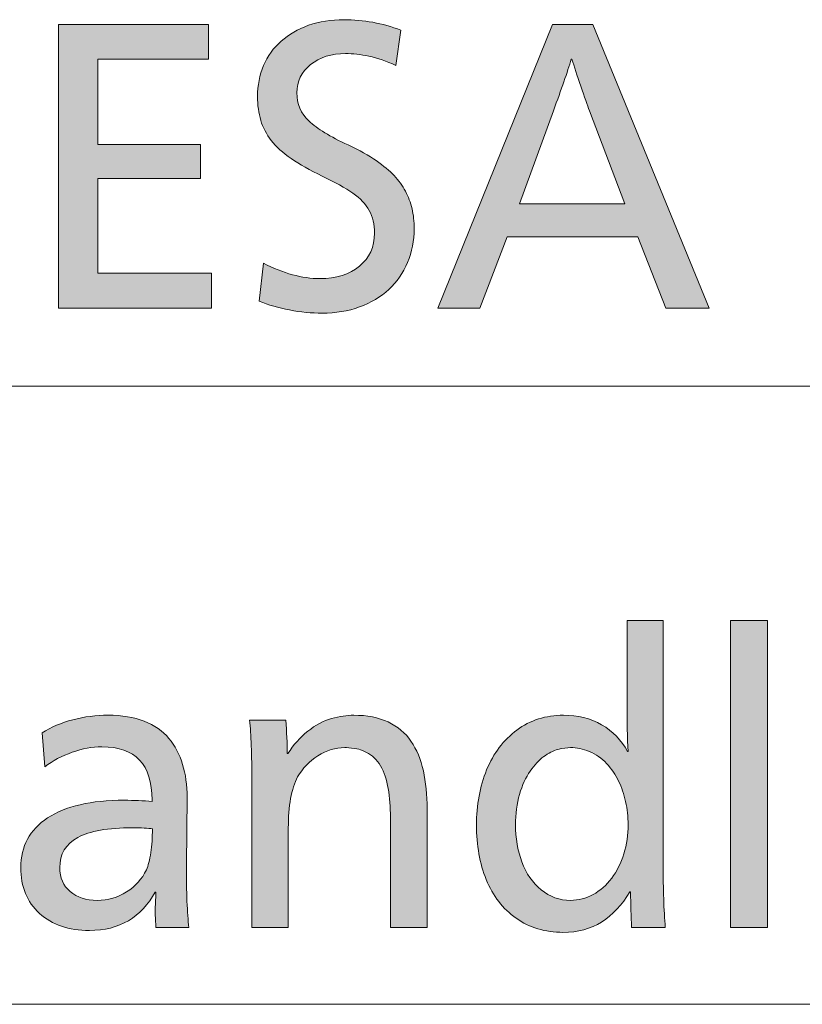
# Model space of a CAD drawing. Units: millimetres. Extents: x -39 to 249, y 47 to 250.
# Drawn here: x 147 to 153, y 166 to 173 of the extents above; entities that cross this region are included whole.
import ezdxf

# ---------------------------------------------------------------- set-up
doc = ezdxf.new("R2010")
doc.units = ezdxf.units.MM
doc.header["$MEASUREMENT"] = 0
doc.layers.add('DIM', color=7, linetype='Continuous', lineweight=0)
doc.layers.add('OPTION', color=7, linetype='Continuous', lineweight=0)

# ---------------------------------------------------------------- blocks, each defined once
blk = doc.blocks.new('Block_49')
at = {"layer": 'DIM', "transparency": 33554687}
h = blk.add_hatch(color=7, dxfattribs=at)
h.dxf.hatch_style = 2
edge = h.paths.add_edge_path()
edge.add_spline(control_points=[(149.6942, 171.6874), (149.6942, 171.5971), (149.6777, 171.5124), (149.6446, 171.4335), (149.6115, 171.3544), (149.5647, 171.2867), (149.504, 171.2302), (149.4431, 171.1737), (149.3697, 171.13), (149.2839, 171.0989), (149.1981, 171.0679), (149.1054, 171.0524), (149.0052, 171.0524), (148.9249, 171.0524), (148.8429, 171.0604), (148.7599, 171.0764), (148.6769, 171.0924), (148.6011, 171.1144), (148.5332, 171.1427), (148.5332, 171.1427), (148.5656, 171.4278), (148.5656, 171.4278), (148.7138, 171.3506), (148.8543, 171.312), (148.9866, 171.312), (149.1099, 171.312), (149.2092, 171.343), (149.2839, 171.4052), (149.359, 171.4672), (149.3966, 171.5501), (149.3966, 171.6536), (149.3966, 171.7194), (149.3838, 171.7759), (149.3576, 171.8229), (149.3318, 171.8699), (149.2908, 171.9132), (149.2343, 171.9526), (149.1781, 171.9923), (149.1017, 172.0344), (149.0052, 172.0798), (148.9122, 172.1249), (148.8347, 172.169), (148.772, 172.2124), (148.7093, 172.2556), (148.6597, 172.3008), (148.6231, 172.3478), (148.5866, 172.3948), (148.5601, 172.4451), (148.5442, 172.4988), (148.528, 172.5524), (148.5198, 172.6122), (148.5198, 172.678), (148.5198, 172.7608), (148.5349, 172.8379), (148.5656, 172.9095), (148.5959, 172.981), (148.6397, 173.0422), (148.6969, 173.0928), (148.754, 173.1436), (148.823, 173.1832), (148.9032, 173.2115), (148.9838, 173.2396), (149.0714, 173.2537), (149.1661, 173.2537), (149.2412, 173.2537), (149.3139, 173.2471), (149.3845, 173.234), (149.4551, 173.2208), (149.5254, 173.201), (149.595, 173.1748), (149.595, 173.1748), (149.5575, 172.9095), (149.5575, 172.9095), (149.4861, 172.9433), (149.4186, 172.9669), (149.3552, 172.98), (149.2915, 172.993), (149.2333, 172.9998), (149.1795, 172.9998), (149.0741, 172.9998), (148.9869, 172.9721), (148.918, 172.9164), (148.8491, 172.8609), (148.815, 172.7908), (148.815, 172.7062), (148.815, 172.6215), (148.8453, 172.5505), (148.906, 172.4932), (148.9666, 172.4358), (149.0641, 172.376), (149.1981, 172.314), (149.2839, 172.2744), (149.3545, 172.2353), (149.41, 172.1969), (149.4654, 172.1583), (149.5103, 172.1206), (149.544, 172.0839), (149.5781, 172.0472), (149.6064, 172.0081), (149.6284, 171.9667), (149.6508, 171.9254), (149.6673, 171.8817), (149.678, 171.8355), (149.689, 171.7895), (149.6942, 171.7401), (149.6942, 171.6874)], knot_values=[0, 0, 0, 0, 1, 1, 1, 2, 2, 2, 3, 3, 3, 4, 4, 4, 5, 5, 5, 6, 6, 6, 7, 7, 7, 8, 8, 8, 9, 9, 9, 10, 10, 10, 11, 11, 11, 12, 12, 12, 13, 13, 13, 14, 14, 14, 15, 15, 15, 16, 16, 16, 17, 17, 17, 18, 18, 18, 19, 19, 19, 20, 20, 20, 21, 21, 21, 22, 22, 22, 23, 23, 23, 24, 24, 24, 25, 25, 25, 26, 26, 26, 27, 27, 27, 28, 28, 28, 29, 29, 29, 30, 30, 30, 31, 31, 31, 32, 32, 32, 33, 33, 33, 34, 34, 34, 35, 35, 35, 35], degree=3, periodic=0)
h = blk.add_hatch(color=7, dxfattribs=at)
h.dxf.hatch_style = 2
edge = h.paths.add_edge_path()
edge.add_spline(control_points=[(147.0291, 171.0891), (147.0291, 171.0891), (147.0291, 173.217), (147.0291, 173.217), (147.0291, 173.217), (148.1526, 173.217), (148.1526, 173.217), (148.1526, 173.217), (148.1526, 172.9574), (148.1526, 172.9574), (148.1526, 172.9574), (147.3216, 172.9574), (147.3216, 172.9574), (147.3216, 172.9574), (147.3216, 172.3168), (147.3216, 172.3168), (147.3216, 172.3168), (148.0936, 172.3168), (148.0936, 172.3168), (148.0936, 172.3168), (148.0936, 172.0627), (148.0936, 172.0627), (148.0936, 172.0627), (147.3216, 172.0627), (147.3216, 172.0627), (147.3216, 172.0627), (147.3216, 171.3516), (147.3216, 171.3516), (147.3216, 171.3516), (148.1739, 171.3516), (148.1739, 171.3516), (148.1739, 171.3516), (148.1739, 171.0891), (148.1739, 171.0891), (148.1739, 171.0891), (147.0291, 171.0891), (147.0291, 171.0891)], knot_values=[0, 0, 0, 0, 1, 1, 1, 2, 2, 2, 3, 3, 3, 4, 4, 4, 5, 5, 5, 6, 6, 6, 7, 7, 7, 8, 8, 8, 9, 9, 9, 10, 10, 10, 11, 11, 11, 12, 12, 12, 12], degree=3, periodic=0)
h = blk.add_hatch(color=7, dxfattribs=at)
h.dxf.hatch_style = 2
edge = h.paths.add_edge_path()
edge.add_spline(control_points=[(151.0082, 172.5707), (150.992, 172.6122), (150.9703, 172.6734), (150.9424, 172.7541), (150.9148, 172.8351), (150.8928, 172.9028), (150.8769, 172.9574), (150.8769, 172.9574), (150.8714, 172.9574), (150.8714, 172.9574), (150.8428, 172.8615), (150.798, 172.7326), (150.7374, 172.5707), (150.7374, 172.5707), (150.4828, 171.8738), (150.4828, 171.8738), (150.4828, 171.8738), (151.2734, 171.8738), (151.2734, 171.8738), (151.2734, 171.8738), (151.0082, 172.5707), (151.0082, 172.5707)], knot_values=[0, 0, 0, 0, 1, 1, 1, 2, 2, 2, 3, 3, 3, 4, 4, 4, 5, 5, 5, 6, 6, 6, 7, 7, 7, 7], degree=3, periodic=0)
edge = h.paths.add_edge_path()
edge.add_spline(control_points=[(151.5818, 171.0891), (151.5818, 171.0891), (151.3703, 171.6254), (151.3703, 171.6254), (151.3703, 171.6254), (150.3915, 171.6254), (150.3915, 171.6254), (150.3915, 171.6254), (150.1852, 171.0891), (150.1852, 171.0891), (150.1852, 171.0891), (149.8713, 171.0891), (149.8713, 171.0891), (149.8713, 171.0891), (150.7319, 173.217), (150.7319, 173.217), (150.7319, 173.217), (151.0323, 173.217), (151.0323, 173.217), (151.0323, 173.217), (151.9063, 171.0891), (151.9063, 171.0891), (151.9063, 171.0891), (151.5818, 171.0891), (151.5818, 171.0891)], knot_values=[0, 0, 0, 0, 1, 1, 1, 2, 2, 2, 3, 3, 3, 4, 4, 4, 5, 5, 5, 6, 6, 6, 7, 7, 7, 8, 8, 8, 8], degree=3, periodic=0)
at = {"layer": 'DIM'}
for points, knots in [([(149.6942, 171.6874), (149.6942, 171.5971), (149.6777, 171.5124), (149.6446, 171.4335), (149.6115, 171.3544), (149.5647, 171.2867), (149.504, 171.2302), (149.4431, 171.1737), (149.3697, 171.13), (149.2839, 171.0989), (149.1981, 171.0679), (149.1054, 171.0524), (149.0052, 171.0524), (148.9249, 171.0524), (148.8429, 171.0604), (148.7599, 171.0764), (148.6769, 171.0924), (148.6011, 171.1144), (148.5332, 171.1427), (148.5332, 171.1427), (148.5656, 171.4278), (148.5656, 171.4278), (148.7138, 171.3506), (148.8543, 171.312), (148.9866, 171.312), (149.1099, 171.312), (149.2092, 171.343), (149.2839, 171.4052), (149.359, 171.4672), (149.3966, 171.5501), (149.3966, 171.6536), (149.3966, 171.7194), (149.3838, 171.7759), (149.3576, 171.8229), (149.3318, 171.8699), (149.2908, 171.9132), (149.2343, 171.9526), (149.1781, 171.9923), (149.1017, 172.0344), (149.0052, 172.0798), (148.9122, 172.1249), (148.8347, 172.169), (148.772, 172.2124), (148.7093, 172.2556), (148.6597, 172.3008), (148.6231, 172.3478), (148.5866, 172.3948), (148.5601, 172.4451), (148.5442, 172.4988), (148.528, 172.5524), (148.5198, 172.6122), (148.5198, 172.678), (148.5198, 172.7608), (148.5349, 172.8379), (148.5656, 172.9095), (148.5959, 172.981), (148.6397, 173.0422), (148.6969, 173.0928), (148.754, 173.1436), (148.823, 173.1832), (148.9032, 173.2115), (148.9838, 173.2396), (149.0714, 173.2537), (149.1661, 173.2537), (149.2412, 173.2537), (149.3139, 173.2471), (149.3845, 173.234), (149.4551, 173.2208), (149.5254, 173.201), (149.595, 173.1748), (149.595, 173.1748), (149.5575, 172.9095), (149.5575, 172.9095), (149.4861, 172.9433), (149.4186, 172.9669), (149.3552, 172.98), (149.2915, 172.993), (149.2333, 172.9998), (149.1795, 172.9998), (149.0741, 172.9998), (148.9869, 172.9721), (148.918, 172.9164), (148.8491, 172.8609), (148.815, 172.7908), (148.815, 172.7062), (148.815, 172.6215), (148.8453, 172.5505), (148.906, 172.4932), (148.9666, 172.4358), (149.0641, 172.376), (149.1981, 172.314), (149.2839, 172.2744), (149.3545, 172.2353), (149.41, 172.1969), (149.4654, 172.1583), (149.5103, 172.1206), (149.544, 172.0839), (149.5781, 172.0472), (149.6064, 172.0081), (149.6284, 171.9667), (149.6508, 171.9254), (149.6673, 171.8817), (149.678, 171.8355), (149.689, 171.7895), (149.6942, 171.7401), (149.6942, 171.6874)], [0, 0, 0, 0, 1, 1, 1, 2, 2, 2, 3, 3, 3, 4, 4, 4, 5, 5, 5, 6, 6, 6, 7, 7, 7, 8, 8, 8, 9, 9, 9, 10, 10, 10, 11, 11, 11, 12, 12, 12, 13, 13, 13, 14, 14, 14, 15, 15, 15, 16, 16, 16, 17, 17, 17, 18, 18, 18, 19, 19, 19, 20, 20, 20, 21, 21, 21, 22, 22, 22, 23, 23, 23, 24, 24, 24, 25, 25, 25, 26, 26, 26, 27, 27, 27, 28, 28, 28, 29, 29, 29, 30, 30, 30, 31, 31, 31, 32, 32, 32, 33, 33, 33, 34, 34, 34, 35, 35, 35, 35]), ([(147.0291, 171.0891), (147.0291, 171.0891), (147.0291, 173.217), (147.0291, 173.217), (147.0291, 173.217), (148.1526, 173.217), (148.1526, 173.217), (148.1526, 173.217), (148.1526, 172.9574), (148.1526, 172.9574), (148.1526, 172.9574), (147.3216, 172.9574), (147.3216, 172.9574), (147.3216, 172.9574), (147.3216, 172.3168), (147.3216, 172.3168), (147.3216, 172.3168), (148.0936, 172.3168), (148.0936, 172.3168), (148.0936, 172.3168), (148.0936, 172.0627), (148.0936, 172.0627), (148.0936, 172.0627), (147.3216, 172.0627), (147.3216, 172.0627), (147.3216, 172.0627), (147.3216, 171.3516), (147.3216, 171.3516), (147.3216, 171.3516), (148.1739, 171.3516), (148.1739, 171.3516), (148.1739, 171.3516), (148.1739, 171.0891), (148.1739, 171.0891), (148.1739, 171.0891), (147.0291, 171.0891), (147.0291, 171.0891)], [0, 0, 0, 0, 1, 1, 1, 2, 2, 2, 3, 3, 3, 4, 4, 4, 5, 5, 5, 6, 6, 6, 7, 7, 7, 8, 8, 8, 9, 9, 9, 10, 10, 10, 11, 11, 11, 12, 12, 12, 12]), ([(151.5818, 171.0891), (151.5818, 171.0891), (151.3703, 171.6254), (151.3703, 171.6254), (151.3703, 171.6254), (150.3915, 171.6254), (150.3915, 171.6254), (150.3915, 171.6254), (150.1852, 171.0891), (150.1852, 171.0891), (150.1852, 171.0891), (149.8713, 171.0891), (149.8713, 171.0891), (149.8713, 171.0891), (150.7319, 173.217), (150.7319, 173.217), (150.7319, 173.217), (151.0323, 173.217), (151.0323, 173.217), (151.0323, 173.217), (151.9063, 171.0891), (151.9063, 171.0891), (151.9063, 171.0891), (151.5818, 171.0891), (151.5818, 171.0891)], [0, 0, 0, 0, 1, 1, 1, 2, 2, 2, 3, 3, 3, 4, 4, 4, 5, 5, 5, 6, 6, 6, 7, 7, 7, 8, 8, 8, 8]), ([(151.0082, 172.5707), (150.992, 172.6122), (150.9703, 172.6734), (150.9424, 172.7541), (150.9148, 172.8351), (150.8928, 172.9028), (150.8769, 172.9574), (150.8769, 172.9574), (150.8714, 172.9574), (150.8714, 172.9574), (150.8428, 172.8615), (150.798, 172.7326), (150.7374, 172.5707), (150.7374, 172.5707), (150.4828, 171.8738), (150.4828, 171.8738), (150.4828, 171.8738), (151.2734, 171.8738), (151.2734, 171.8738), (151.2734, 171.8738), (151.0082, 172.5707), (151.0082, 172.5707)], [0, 0, 0, 0, 1, 1, 1, 2, 2, 2, 3, 3, 3, 4, 4, 4, 5, 5, 5, 6, 6, 6, 7, 7, 7, 7])]:
    blk.add_open_spline(points, degree=3, knots=knots, dxfattribs=at)
blk = doc.blocks.new('Block_48')
at = {"layer": 'DIM'}
blk.add_blockref('Block_49', (0, 0), dxfattribs=at)
blk = doc.blocks.new('Block_51')
at = {"layer": 'DIM', "transparency": 33554687}
h = blk.add_hatch(color=7, dxfattribs=at)
h.dxf.hatch_style = 2
edge = h.paths.add_edge_path()
edge.add_spline(control_points=[(150.8662, 167.7944), (150.8394, 167.7944), (150.808, 167.7897), (150.7722, 167.7803), (150.7364, 167.771), (150.7009, 167.7531), (150.665, 167.7267), (150.6292, 167.7004), (150.5955, 167.6642), (150.5631, 167.618), (150.531, 167.572), (150.5045, 167.5136), (150.4842, 167.4432), (150.4635, 167.3726), (150.4532, 167.2968), (150.4532, 167.216), (150.4532, 167.1162), (150.4693, 167.0231), (150.5014, 166.9366), (150.5338, 166.8499), (150.582, 166.7803), (150.6464, 166.7276), (150.7105, 166.6749), (150.7839, 166.6487), (150.8662, 166.6487), (150.9251, 166.6487), (150.9813, 166.6632), (151.0351, 166.6923), (151.0888, 166.7216), (151.135, 166.7624), (151.1746, 166.8151), (151.2139, 166.8678), (151.2442, 166.929), (151.2655, 166.9986), (151.2872, 167.0682), (151.2979, 167.1407), (151.2979, 167.216), (151.2979, 167.2761), (151.2914, 167.334), (151.279, 167.3894), (151.2666, 167.4449), (151.249, 167.4962), (151.2266, 167.5433), (151.2042, 167.5903), (151.1746, 167.634), (151.137, 167.6745), (151.0995, 167.715), (151.0561, 167.7451), (151.0068, 167.7648), (150.9575, 167.7846), (150.9107, 167.7944), (150.8662, 167.7944)], knot_values=[0, 0, 0, 0, 1, 1, 1, 2, 2, 2, 3, 3, 3, 4, 4, 4, 5, 5, 5, 6, 6, 6, 7, 7, 7, 8, 8, 8, 9, 9, 9, 10, 10, 10, 11, 11, 11, 12, 12, 12, 13, 13, 13, 14, 14, 14, 15, 15, 15, 16, 16, 16, 17, 17, 17, 17], degree=3, periodic=0)
edge = h.paths.add_edge_path()
edge.add_spline(control_points=[(151.3244, 166.4455), (151.3193, 166.5281), (151.3165, 166.6176), (151.3165, 166.7135), (151.3165, 166.7135), (151.3114, 166.7135), (151.3114, 166.7135), (151.2521, 166.6138), (151.1815, 166.5382), (151.0995, 166.4863), (151.0171, 166.4346), (150.9207, 166.4088), (150.8097, 166.4088), (150.6757, 166.4088), (150.5586, 166.4441), (150.4587, 166.5146), (150.3584, 166.5852), (150.284, 166.6815), (150.2348, 166.8039), (150.1855, 166.9263), (150.161, 167.0625), (150.161, 167.213), (150.161, 167.3636), (150.1865, 167.5014), (150.2375, 167.6266), (150.2885, 167.7517), (150.3639, 167.8514), (150.4638, 167.9257), (150.5641, 168.0001), (150.6802, 168.0371), (150.8125, 168.0371), (150.9196, 168.0371), (151.0154, 168.0132), (151.0995, 167.9653), (151.1835, 167.9172), (151.2476, 167.8509), (151.2924, 167.7663), (151.2924, 167.7663), (151.2979, 167.7663), (151.2979, 167.7663), (151.2924, 167.8623), (151.2896, 167.9911), (151.2896, 168.1529), (151.2896, 168.1529), (151.2896, 168.7484), (151.2896, 168.7484), (151.2896, 168.7484), (151.5604, 168.7484), (151.5604, 168.7484), (151.5604, 168.7484), (151.5604, 166.914), (151.5604, 166.914), (151.5604, 166.7314), (151.5659, 166.5753), (151.5766, 166.4455), (151.5766, 166.4455), (151.3244, 166.4455), (151.3244, 166.4455)], knot_values=[0, 0, 0, 0, 1, 1, 1, 2, 2, 2, 3, 3, 3, 4, 4, 4, 5, 5, 5, 6, 6, 6, 7, 7, 7, 8, 8, 8, 9, 9, 9, 10, 10, 10, 11, 11, 11, 12, 12, 12, 13, 13, 13, 14, 14, 14, 15, 15, 15, 16, 16, 16, 17, 17, 17, 18, 18, 18, 19, 19, 19, 19], degree=3, periodic=0)
h = blk.add_hatch(color=7, dxfattribs=at)
h.dxf.hatch_style = 2
edge = h.paths.add_edge_path()
edge.add_spline(control_points=[(152.0648, 166.4455), (152.0648, 166.4455), (152.0648, 168.7484), (152.0648, 168.7484), (152.0648, 168.7484), (152.3435, 168.7484), (152.3435, 168.7484), (152.3435, 168.7484), (152.3435, 166.4455), (152.3435, 166.4455), (152.3435, 166.4455), (152.0648, 166.4455), (152.0648, 166.4455)], knot_values=[0, 0, 0, 0, 1, 1, 1, 2, 2, 2, 3, 3, 3, 4, 4, 4, 4], degree=3, periodic=0)
h = blk.add_hatch(color=7, dxfattribs=at)
h.dxf.hatch_style = 2
edge = h.paths.add_edge_path()
edge.add_spline(control_points=[(147.7319, 167.1848), (147.6995, 167.1905), (147.6496, 167.1934), (147.5817, 167.1934), (147.3994, 167.1934), (147.263, 167.1689), (147.1727, 167.12), (147.0825, 167.0709), (147.0374, 166.9958), (147.0374, 166.8942), (147.0374, 166.8189), (147.0632, 166.7591), (147.1152, 166.715), (147.1669, 166.6708), (147.2348, 166.6487), (147.3188, 166.6487), (147.3994, 166.6487), (147.4725, 166.6698), (147.5386, 166.7121), (147.6048, 166.7545), (147.654, 166.8095), (147.6864, 166.8773), (147.7005, 166.9092), (147.7116, 166.9524), (147.7198, 167.007), (147.7278, 167.0616), (147.7319, 167.1209), (147.7319, 167.1848)], knot_values=[0, 0, 0, 0, 1, 1, 1, 2, 2, 2, 3, 3, 3, 4, 4, 4, 5, 5, 5, 6, 6, 6, 7, 7, 7, 8, 8, 8, 9, 9, 9, 9], degree=3, periodic=0)
edge = h.paths.add_edge_path()
edge.add_spline(control_points=[(146.9061, 167.9045), (146.9723, 167.9479), (147.0487, 167.9808), (147.1352, 168.0034), (147.222, 168.0259), (147.3099, 168.0371), (147.3994, 168.0371), (147.5031, 168.0371), (147.5934, 168.0221), (147.6702, 167.992), (147.747, 167.9618), (147.8087, 167.9191), (147.8552, 167.8637), (147.9017, 167.8082), (147.9362, 167.7433), (147.9582, 167.6688), (147.9806, 167.5946), (147.992, 167.5123), (147.992, 167.422), (147.992, 167.422), (147.9865, 166.914), (147.9865, 166.914), (147.9865, 166.707), (147.9927, 166.5507), (148.0054, 166.4455), (148.0054, 166.4455), (147.7588, 166.4455), (147.7588, 166.4455), (147.755, 166.4793), (147.7532, 166.5216), (147.7532, 166.5724), (147.7532, 166.6081), (147.755, 166.6543), (147.7588, 166.7107), (147.7588, 166.7107), (147.7532, 166.7107), (147.7532, 166.7107), (147.7016, 166.6167), (147.6344, 166.5452), (147.5521, 166.4963), (147.4701, 166.4474), (147.3726, 166.4229), (147.2599, 166.4229), (147.1046, 166.4229), (146.9798, 166.4656), (146.8858, 166.5513), (146.7921, 166.6368), (146.7452, 166.7512), (146.7452, 166.8942), (146.7452, 167.0541), (146.8121, 167.1782), (146.9464, 167.2668), (147.0804, 167.3552), (147.2716, 167.3994), (147.52, 167.3994), (147.5934, 167.3994), (147.663, 167.3965), (147.7291, 167.3908), (147.7291, 167.3908), (147.7291, 167.4022), (147.7291, 167.4022), (147.7291, 167.6674), (147.6041, 167.8001), (147.354, 167.8001), (147.2806, 167.8001), (147.2058, 167.7865), (147.13, 167.7593), (147.0539, 167.7319), (146.9857, 167.6957), (146.9247, 167.6506), (146.9247, 167.6506), (146.9061, 167.9045), (146.9061, 167.9045)], knot_values=[0, 0, 0, 0, 1, 1, 1, 2, 2, 2, 3, 3, 3, 4, 4, 4, 5, 5, 5, 6, 6, 6, 7, 7, 7, 8, 8, 8, 9, 9, 9, 10, 10, 10, 11, 11, 11, 12, 12, 12, 13, 13, 13, 14, 14, 14, 15, 15, 15, 16, 16, 16, 17, 17, 17, 18, 18, 18, 19, 19, 19, 20, 20, 20, 21, 21, 21, 22, 22, 22, 23, 23, 23, 24, 24, 24, 24], degree=3, periodic=0)
h = blk.add_hatch(color=7, dxfattribs=at)
h.dxf.hatch_style = 2
edge = h.paths.add_edge_path()
edge.add_spline(control_points=[(149.5175, 166.4455), (149.5175, 166.4455), (149.5175, 167.213), (149.5175, 167.213), (149.5175, 167.2921), (149.5137, 167.3663), (149.5065, 167.4361), (149.4996, 167.5057), (149.4841, 167.5672), (149.461, 167.6209), (149.4379, 167.6745), (149.4062, 167.7145), (149.3659, 167.7408), (149.3256, 167.7672), (149.287, 167.7827), (149.2505, 167.7874), (149.214, 167.7921), (149.1885, 167.7944), (149.174, 167.7944), (149.1044, 167.7944), (149.0376, 167.7743), (148.9731, 167.7338), (148.9087, 167.6933), (148.8578, 167.6402), (148.8202, 167.5743), (148.7737, 167.4859), (148.7506, 167.3579), (148.7506, 167.1905), (148.7506, 167.1905), (148.7506, 166.4455), (148.7506, 166.4455), (148.7506, 166.4455), (148.4771, 166.4455), (148.4771, 166.4455), (148.4771, 166.4455), (148.4771, 167.5405), (148.4771, 167.5405), (148.4771, 167.7417), (148.4716, 167.8952), (148.4609, 168.0004), (148.4609, 168.0004), (148.7317, 168.0004), (148.7317, 168.0004), (148.7389, 167.9102), (148.7423, 167.8264), (148.7423, 167.7493), (148.7423, 167.7493), (148.7479, 167.7493), (148.7479, 167.7493), (148.7889, 167.8151), (148.8385, 167.8711), (148.8967, 167.9172), (148.9546, 167.9634), (149.0141, 167.9949), (149.0748, 168.0118), (149.1358, 168.0287), (149.1912, 168.0371), (149.2412, 168.0371), (149.3411, 168.0371), (149.4272, 168.0202), (149.4985, 167.9865), (149.5702, 167.9525), (149.6274, 167.9045), (149.6701, 167.8425), (149.7132, 167.7803), (149.7438, 167.7066), (149.7628, 167.6209), (149.7814, 167.5353), (149.7907, 167.4397), (149.7907, 167.3345), (149.7907, 167.3345), (149.7907, 166.4455), (149.7907, 166.4455), (149.7907, 166.4455), (149.5175, 166.4455), (149.5175, 166.4455)], knot_values=[0, 0, 0, 0, 1, 1, 1, 2, 2, 2, 3, 3, 3, 4, 4, 4, 5, 5, 5, 6, 6, 6, 7, 7, 7, 8, 8, 8, 9, 9, 9, 10, 10, 10, 11, 11, 11, 12, 12, 12, 13, 13, 13, 14, 14, 14, 15, 15, 15, 16, 16, 16, 17, 17, 17, 18, 18, 18, 19, 19, 19, 20, 20, 20, 21, 21, 21, 22, 22, 22, 23, 23, 23, 24, 24, 24, 25, 25, 25, 25], degree=3, periodic=0)
at = {"layer": 'DIM'}
for points, knots in [([(151.3244, 166.4455), (151.3193, 166.5281), (151.3165, 166.6176), (151.3165, 166.7135), (151.3165, 166.7135), (151.3114, 166.7135), (151.3114, 166.7135), (151.2521, 166.6138), (151.1815, 166.5382), (151.0995, 166.4863), (151.0171, 166.4346), (150.9207, 166.4088), (150.8097, 166.4088), (150.6757, 166.4088), (150.5586, 166.4441), (150.4587, 166.5146), (150.3584, 166.5852), (150.284, 166.6815), (150.2348, 166.8039), (150.1855, 166.9263), (150.161, 167.0625), (150.161, 167.213), (150.161, 167.3636), (150.1865, 167.5014), (150.2375, 167.6266), (150.2885, 167.7517), (150.3639, 167.8514), (150.4638, 167.9257), (150.5641, 168.0001), (150.6802, 168.0371), (150.8125, 168.0371), (150.9196, 168.0371), (151.0154, 168.0132), (151.0995, 167.9653), (151.1835, 167.9172), (151.2476, 167.8509), (151.2924, 167.7663), (151.2924, 167.7663), (151.2979, 167.7663), (151.2979, 167.7663), (151.2924, 167.8623), (151.2896, 167.9911), (151.2896, 168.1529), (151.2896, 168.1529), (151.2896, 168.7484), (151.2896, 168.7484), (151.2896, 168.7484), (151.5604, 168.7484), (151.5604, 168.7484), (151.5604, 168.7484), (151.5604, 166.914), (151.5604, 166.914), (151.5604, 166.7314), (151.5659, 166.5753), (151.5766, 166.4455), (151.5766, 166.4455), (151.3244, 166.4455), (151.3244, 166.4455)], [0, 0, 0, 0, 1, 1, 1, 2, 2, 2, 3, 3, 3, 4, 4, 4, 5, 5, 5, 6, 6, 6, 7, 7, 7, 8, 8, 8, 9, 9, 9, 10, 10, 10, 11, 11, 11, 12, 12, 12, 13, 13, 13, 14, 14, 14, 15, 15, 15, 16, 16, 16, 17, 17, 17, 18, 18, 18, 19, 19, 19, 19]), ([(152.0648, 166.4455), (152.0648, 166.4455), (152.0648, 168.7484), (152.0648, 168.7484), (152.0648, 168.7484), (152.3435, 168.7484), (152.3435, 168.7484), (152.3435, 168.7484), (152.3435, 166.4455), (152.3435, 166.4455), (152.3435, 166.4455), (152.0648, 166.4455), (152.0648, 166.4455)], [0, 0, 0, 0, 1, 1, 1, 2, 2, 2, 3, 3, 3, 4, 4, 4, 4]), ([(146.9061, 167.9045), (146.9723, 167.9479), (147.0487, 167.9808), (147.1352, 168.0034), (147.222, 168.0259), (147.3099, 168.0371), (147.3994, 168.0371), (147.5031, 168.0371), (147.5934, 168.0221), (147.6702, 167.992), (147.747, 167.9618), (147.8087, 167.9191), (147.8552, 167.8637), (147.9017, 167.8082), (147.9362, 167.7433), (147.9582, 167.6688), (147.9806, 167.5946), (147.992, 167.5123), (147.992, 167.422), (147.992, 167.422), (147.9865, 166.914), (147.9865, 166.914), (147.9865, 166.707), (147.9927, 166.5507), (148.0054, 166.4455), (148.0054, 166.4455), (147.7588, 166.4455), (147.7588, 166.4455), (147.755, 166.4793), (147.7532, 166.5216), (147.7532, 166.5724), (147.7532, 166.6081), (147.755, 166.6543), (147.7588, 166.7107), (147.7588, 166.7107), (147.7532, 166.7107), (147.7532, 166.7107), (147.7016, 166.6167), (147.6344, 166.5452), (147.5521, 166.4963), (147.4701, 166.4474), (147.3726, 166.4229), (147.2599, 166.4229), (147.1046, 166.4229), (146.9798, 166.4656), (146.8858, 166.5513), (146.7921, 166.6368), (146.7452, 166.7512), (146.7452, 166.8942), (146.7452, 167.0541), (146.8121, 167.1782), (146.9464, 167.2668), (147.0804, 167.3552), (147.2716, 167.3994), (147.52, 167.3994), (147.5934, 167.3994), (147.663, 167.3965), (147.7291, 167.3908), (147.7291, 167.3908), (147.7291, 167.4022), (147.7291, 167.4022), (147.7291, 167.6674), (147.6041, 167.8001), (147.354, 167.8001), (147.2806, 167.8001), (147.2058, 167.7865), (147.13, 167.7593), (147.0539, 167.7319), (146.9857, 167.6957), (146.9247, 167.6506), (146.9247, 167.6506), (146.9061, 167.9045), (146.9061, 167.9045)], [0, 0, 0, 0, 1, 1, 1, 2, 2, 2, 3, 3, 3, 4, 4, 4, 5, 5, 5, 6, 6, 6, 7, 7, 7, 8, 8, 8, 9, 9, 9, 10, 10, 10, 11, 11, 11, 12, 12, 12, 13, 13, 13, 14, 14, 14, 15, 15, 15, 16, 16, 16, 17, 17, 17, 18, 18, 18, 19, 19, 19, 20, 20, 20, 21, 21, 21, 22, 22, 22, 23, 23, 23, 24, 24, 24, 24]), ([(149.5175, 166.4455), (149.5175, 166.4455), (149.5175, 167.213), (149.5175, 167.213), (149.5175, 167.2921), (149.5137, 167.3663), (149.5065, 167.4361), (149.4996, 167.5057), (149.4841, 167.5672), (149.461, 167.6209), (149.4379, 167.6745), (149.4062, 167.7145), (149.3659, 167.7408), (149.3256, 167.7672), (149.287, 167.7827), (149.2505, 167.7874), (149.214, 167.7921), (149.1885, 167.7944), (149.174, 167.7944), (149.1044, 167.7944), (149.0376, 167.7743), (148.9731, 167.7338), (148.9087, 167.6933), (148.8578, 167.6402), (148.8202, 167.5743), (148.7737, 167.4859), (148.7506, 167.3579), (148.7506, 167.1905), (148.7506, 167.1905), (148.7506, 166.4455), (148.7506, 166.4455), (148.7506, 166.4455), (148.4771, 166.4455), (148.4771, 166.4455), (148.4771, 166.4455), (148.4771, 167.5405), (148.4771, 167.5405), (148.4771, 167.7417), (148.4716, 167.8952), (148.4609, 168.0004), (148.4609, 168.0004), (148.7317, 168.0004), (148.7317, 168.0004), (148.7389, 167.9102), (148.7423, 167.8264), (148.7423, 167.7493), (148.7423, 167.7493), (148.7479, 167.7493), (148.7479, 167.7493), (148.7889, 167.8151), (148.8385, 167.8711), (148.8967, 167.9172), (148.9546, 167.9634), (149.0141, 167.9949), (149.0748, 168.0118), (149.1358, 168.0287), (149.1912, 168.0371), (149.2412, 168.0371), (149.3411, 168.0371), (149.4272, 168.0202), (149.4985, 167.9865), (149.5702, 167.9525), (149.6274, 167.9045), (149.6701, 167.8425), (149.7132, 167.7803), (149.7438, 167.7066), (149.7628, 167.6209), (149.7814, 167.5353), (149.7907, 167.4397), (149.7907, 167.3345), (149.7907, 167.3345), (149.7907, 166.4455), (149.7907, 166.4455), (149.7907, 166.4455), (149.5175, 166.4455), (149.5175, 166.4455)], [0, 0, 0, 0, 1, 1, 1, 2, 2, 2, 3, 3, 3, 4, 4, 4, 5, 5, 5, 6, 6, 6, 7, 7, 7, 8, 8, 8, 9, 9, 9, 10, 10, 10, 11, 11, 11, 12, 12, 12, 13, 13, 13, 14, 14, 14, 15, 15, 15, 16, 16, 16, 17, 17, 17, 18, 18, 18, 19, 19, 19, 20, 20, 20, 21, 21, 21, 22, 22, 22, 23, 23, 23, 24, 24, 24, 25, 25, 25, 25]), ([(150.8662, 167.7944), (150.8394, 167.7944), (150.808, 167.7897), (150.7722, 167.7803), (150.7364, 167.771), (150.7009, 167.7531), (150.665, 167.7267), (150.6292, 167.7004), (150.5955, 167.6642), (150.5631, 167.618), (150.531, 167.572), (150.5045, 167.5136), (150.4842, 167.4432), (150.4635, 167.3726), (150.4532, 167.2968), (150.4532, 167.216), (150.4532, 167.1162), (150.4693, 167.0231), (150.5014, 166.9366), (150.5338, 166.8499), (150.582, 166.7803), (150.6464, 166.7276), (150.7105, 166.6749), (150.7839, 166.6487), (150.8662, 166.6487), (150.9251, 166.6487), (150.9813, 166.6632), (151.0351, 166.6923), (151.0888, 166.7216), (151.135, 166.7624), (151.1746, 166.8151), (151.2139, 166.8678), (151.2442, 166.929), (151.2655, 166.9986), (151.2872, 167.0682), (151.2979, 167.1407), (151.2979, 167.216), (151.2979, 167.2761), (151.2914, 167.334), (151.279, 167.3894), (151.2666, 167.4449), (151.249, 167.4962), (151.2266, 167.5433), (151.2042, 167.5903), (151.1746, 167.634), (151.137, 167.6745), (151.0995, 167.715), (151.0561, 167.7451), (151.0068, 167.7648), (150.9575, 167.7846), (150.9107, 167.7944), (150.8662, 167.7944)], [0, 0, 0, 0, 1, 1, 1, 2, 2, 2, 3, 3, 3, 4, 4, 4, 5, 5, 5, 6, 6, 6, 7, 7, 7, 8, 8, 8, 9, 9, 9, 10, 10, 10, 11, 11, 11, 12, 12, 12, 13, 13, 13, 14, 14, 14, 15, 15, 15, 16, 16, 16, 17, 17, 17, 17]), ([(147.7319, 167.1848), (147.6995, 167.1905), (147.6496, 167.1934), (147.5817, 167.1934), (147.3994, 167.1934), (147.263, 167.1689), (147.1727, 167.12), (147.0825, 167.0709), (147.0374, 166.9958), (147.0374, 166.8942), (147.0374, 166.8189), (147.0632, 166.7591), (147.1152, 166.715), (147.1669, 166.6708), (147.2348, 166.6487), (147.3188, 166.6487), (147.3994, 166.6487), (147.4725, 166.6698), (147.5386, 166.7121), (147.6048, 166.7545), (147.654, 166.8095), (147.6864, 166.8773), (147.7005, 166.9092), (147.7116, 166.9524), (147.7198, 167.007), (147.7278, 167.0616), (147.7319, 167.1209), (147.7319, 167.1848)], [0, 0, 0, 0, 1, 1, 1, 2, 2, 2, 3, 3, 3, 4, 4, 4, 5, 5, 5, 6, 6, 6, 7, 7, 7, 8, 8, 8, 9, 9, 9, 9])]:
    blk.add_open_spline(points, degree=3, knots=knots, dxfattribs=at)
blk = doc.blocks.new('Block_50')
at = {"layer": 'DIM'}
blk.add_blockref('Block_51', (0, 0), dxfattribs=at)

msp = doc.modelspace()

# ---------------------------------------------------------------- linework, layer by layer
at = {"layer": 'OPTION', "color": 7, "lineweight": 9}
for p, q in [((105.2195, 170.5046), (168.1603, 170.5046)), ((105.1983, 165.8691), (155.342, 165.8691))]:
    msp.add_line(p, q, dxfattribs=at)

# ---------------------------------------------------------------- block references
at = {"layer": 'DIM'}
for name in ['Block_48', 'Block_50']:
    msp.add_blockref(name, (0, 0), dxfattribs=at)

doc.saveas('drawing.dxf')
